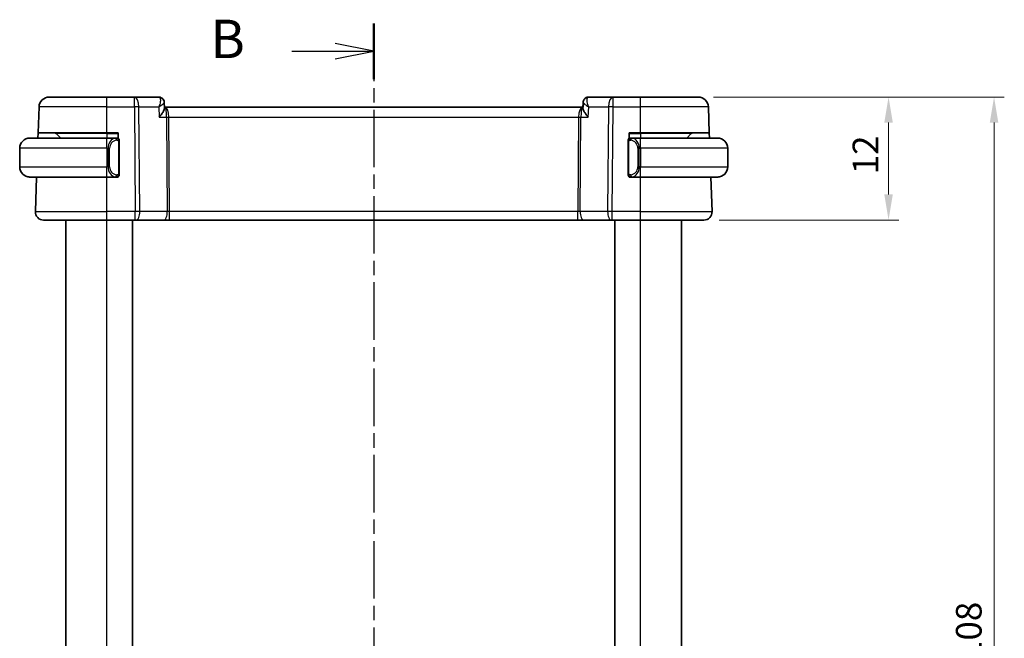
# Model space of a CAD drawing. Units: millimetres. Extents: x 14 to 2205, y 8 to 430.
# Drawn here: x 616 to 712, y 277 to 337 of the extents above; entities that cross this region are included whole.
import ezdxf

# ---------------------------------------------------------------- set-up
doc = ezdxf.new("R2010")
doc.units = ezdxf.units.MM
doc.linetypes.add('CHAIN', pattern=[0.3543, 0.2362, -0.0295, 0.0591, -0.0295])
doc.layers.get('Defpoints').update_dxf_attribs({"lineweight": 25})
for name, color, linetype, lineweight in [('Dimension (ISO)', 7, 'Continuous', 18), ('Section Line (ISO)', 7, 'CHAIN', 25), ('Visible (ISO)', 7, 'Continuous', 35), ('Visible Narrow (ISO)', 7, 'Continuous', 25)]:
    doc.layers.add(name, color=color, linetype=linetype, lineweight=lineweight)
doc.styles.add('Note Text (TK)', font='MS PGothic.ttf')
doc.dimstyles.new('Default - Method 1b (TK)', dxfattribs={"dimtxt": 2.5, "dimasz": 2.5, "dimexe": 1, "dimexo": 1.5, "dimgap": 1, "dimtad": 1, "dimtoh": 1, "dimrnd": 1e-08, "dimdsep": 46, "dimtxsty": 'Note Text (TK)', "dimcen": 0.09, "dimdle": 5, "dimclrd": 100, "dimclre": 100, "dimclrt": 7, "dimadec": 1, "dimazin": 1, "dimtfac": 1, "dimtmove": 0, "dimatfit": 3, "dimfxl": 0, "dimtolj": 1, "dimlwd": -1, "dimlwe": -1, "dimarcsym": 0})

# ---------------------------------------------------------------- blocks, each defined once
blk = doc.blocks.new('2dTransSection1')
at = {"layer": 'Section Line (ISO)', "linetype": 'CHAIN', "ltscale": 15.822456}
blk.add_line((171.125, 227.237), (171.125, 145.148), dxfattribs=at)
at = {"layer": 'Section Line (ISO)', "linetype": 'Continuous', "lineweight": 50}
for p, q in [((171.125, 227.237), (171.125, 223.631)), ((171.125, 148.754), (171.125, 145.148))]:
    blk.add_line(p, q, dxfattribs=at)
at = {"layer": 'Section Line (ISO)', "linetype": 'Continuous'}
for p, q in [((171.125, 225.434), (168.625, 225.934)), ((165.81, 225.434), (168.625, 225.434)), ((168.625, 225.434), (171.125, 225.434)), ((168.625, 224.934), (171.125, 225.434)), ((171.125, 146.951), (168.625, 147.451)), ((165.81, 146.951), (168.625, 146.951)), ((168.625, 146.951), (171.125, 146.951)), ((168.625, 146.451), (171.125, 146.951))]:
    blk.add_line(p, q, dxfattribs=at)
at = {"layer": 'Section Line (ISO)', "char_height": 2.5, "attachment_point": 7, "style": 'Note Text (TK)'}
for insert in [(160.514, 224.206), (160.514, 145.723)]:
    blk.add_mtext('B', dxfattribs=dict(at, insert=insert))
blk = doc.blocks.new('*D18')
at = {"layer": 'Defpoints', "color": 0, "transparency": 16777216}
for p in [(682.053, 329.693), (700.609, 329.693), (682.609, 317.693)]:
    blk.add_point(p, dxfattribs=at)
at = {"layer": 'Dimension (ISO)', "color": 100, "transparency": 16777216}
for p, q in [((683.553, 329.693), (701.609, 329.693)), ((700.609, 320.193), (700.609, 327.193)), ((684.109, 317.693), (701.609, 317.693))]:
    blk.add_line(p, q, dxfattribs=at)
for points in [[(700.193, 327.193), (701.026, 327.193), (700.609, 329.693)], [(700.193, 320.193), (701.026, 320.193), (700.609, 317.693)]]:
    blk.add_solid(points, dxfattribs=at)
at = {"layer": 'Dimension (ISO)', "color": 7, "transparency": 16777216, "insert": (698.359, 322.159), "char_height": 2.5, "attachment_point": 4, "rotation": 90, "style": 'Note Text (TK)'}
blk.add_mtext('\\A1;12', dxfattribs=at)
blk = doc.blocks.new('*D19')
at = {"layer": 'Defpoints', "color": 0, "transparency": 16777216}
for p in [(682.053, 329.693), (710.889, 329.693), (682.053, 221.693)]:
    blk.add_point(p, dxfattribs=at)
at = {"layer": 'Dimension (ISO)', "color": 100, "transparency": 16777216}
for p, q in [((683.553, 329.693), (711.889, 329.693)), ((710.889, 224.193), (710.889, 327.193)), ((683.553, 221.693), (711.889, 221.693))]:
    blk.add_line(p, q, dxfattribs=at)
for points in [[(710.473, 327.193), (711.306, 327.193), (710.889, 329.693)], [(710.473, 224.193), (711.306, 224.193), (710.889, 221.693)]]:
    blk.add_solid(points, dxfattribs=at)
at = {"layer": 'Dimension (ISO)', "color": 7, "transparency": 16777216, "insert": (708.426, 271.403), "char_height": 2.5, "attachment_point": 4, "rotation": 90, "style": 'Note Text (TK)'}
blk.add_mtext('\\A1;※108', dxfattribs=at)

msp = doc.modelspace()

# ---------------------------------------------------------------- linework, layer by layer
at = {"layer": 'Visible (ISO)'}
for p, q in [((618.8226, 329.6927), (624.4379, 329.6927)), ((627.111, 329.6927), (624.4379, 329.6927)), ((629.4779, 329.6927), (627.111, 329.6927)), ((630.0212, 329.1646), (630.0214, 329.159)), ((630.022, 329.1682), (630.0462, 328.6015)), ((670.8306, 328.6033), (670.8547, 329.1658)), ((670.8335, 328.6927), (670.8538, 329.1682)), ((671.3979, 329.6927), (671.3979, 329.6927)), ((673.7648, 329.6927), (671.3979, 329.6927)), ((676.4379, 329.6927), (673.7648, 329.6927)), ((676.4379, 329.6927), (682.0532, 329.6927)), ((617.7347, 326.1927), (617.8233, 328.7276)), ((630.1193, 328.6927), (630.0423, 328.6927)), ((670.7566, 328.6927), (630.1193, 328.6927)), ((670.8345, 328.6927), (670.7566, 328.6927)), ((683.1411, 326.1927), (683.0526, 328.7276)), ((616.9379, 325.6927), (624.4379, 325.6927)), ((617.7173, 325.6927), (617.7347, 326.1927)), ((624.4379, 326.1927), (617.7347, 326.1927)), ((619.4965, 326.1341), (619.9379, 325.6927)), ((624.4379, 326.1927), (625.5379, 326.1927)), ((625.3415, 325.6927), (624.4379, 325.6927)), ((625.4379, 325.6927), (625.5379, 325.6927)), ((625.5379, 326.1927), (625.5379, 325.6659)), ((625.6379, 322.2669), (625.6379, 325.3185)), ((675.2379, 325.3185), (675.2379, 322.2669)), ((675.3379, 325.6659), (675.3379, 326.1927)), ((675.3379, 326.1927), (676.4379, 326.1927)), ((675.3379, 325.6927), (675.4379, 325.6927)), ((676.4379, 325.6927), (675.532, 325.6927)), ((683.1411, 326.1927), (676.4379, 326.1927)), ((676.4379, 325.6927), (683.9379, 325.6927)), ((681.3793, 326.1341), (680.9379, 325.6927)), ((683.1411, 326.1927), (683.1585, 325.6927)), ((615.9379, 324.6927), (615.9379, 322.8927)), ((684.9379, 324.6927), (684.9379, 322.8927)), ((624.4379, 321.8927), (616.9379, 321.8927)), ((617.4668, 318.5206), (617.5846, 321.8927)), ((624.4379, 321.8927), (625.3439, 321.8927)), ((625.5379, 321.8927), (625.4379, 321.8927)), ((625.5379, 321.9195), (625.5379, 321.8927)), ((675.3379, 321.8927), (675.3379, 321.9195)), ((675.4379, 321.8927), (675.3379, 321.8927)), ((675.5344, 321.8927), (676.4379, 321.8927)), ((683.9379, 321.8927), (676.4379, 321.8927)), ((683.409, 318.5206), (683.2912, 321.8927)), ((624.4379, 317.6927), (618.2663, 317.6927)), ((620.4379, 233.6927), (620.4379, 317.6927)), ((624.4379, 317.6927), (627.1952, 317.6927)), ((626.9379, 233.6927), (626.9379, 317.6927)), ((626.9379, 233.6927), (626.9379, 317.6927)), ((627.2846, 317.6927), (627.1952, 317.6927)), ((627.2846, 317.6927), (629.968, 317.6927)), ((629.968, 317.6927), (630.549, 317.6927)), ((630.549, 317.6927), (670.3268, 317.6927)), ((670.3268, 317.6927), (670.9078, 317.6927)), ((670.9078, 317.6927), (673.5913, 317.6927)), ((673.6807, 317.6927), (673.5913, 317.6927)), ((673.6807, 317.6927), (676.4379, 317.6927)), ((673.9379, 233.6927), (673.9379, 317.6927)), ((682.6095, 317.6927), (676.4379, 317.6927)), ((680.438, 233.6927), (680.438, 317.6927))]:
    msp.add_line(p, q, dxfattribs=at)
for centre, radius, start, end in [((618.8226, 328.6927), 1, 90, 178), ((682.0532, 328.6927), 1, 2, 90), ((616.9379, 324.6927), 1, 90, 180), ((619.3551, 325.9927), 0.2, 45, 90), ((625.4379, 325.4927), 0.2, 45, 90), ((625.4379, 325.4927), 0.2, 0, 45), ((675.4379, 325.4927), 0.2, 135, 180), ((675.4379, 325.4927), 0.2, 90, 135), ((681.5208, 325.9927), 0.2, 90, 135), ((683.9379, 324.6927), 1, 0, 90), ((616.9379, 322.8927), 1, 180, 270), ((683.9379, 322.8927), 1, 270, 0), ((625.4379, 322.0927), 0.2, 270, 315), ((625.4379, 322.0927), 0.2, 315, 0), ((675.4379, 322.0927), 0.2, 180, 225), ((675.4379, 322.0927), 0.2, 225, 270), ((618.2663, 318.4927), 0.8, 178, 270), ((682.6095, 318.4927), 0.8, 270, 2)]:
    msp.add_arc(centre, radius, start, end, dxfattribs=at)
for centre, major_axis, start_param, end_param in [((629.4951, 329.1898), (0.1585, 0.4742), 0.0027021, 0.002884), ((671.3807, 329.1898), (-0.1585, 0.4742), 6.2802977, 6.2804796)]:
    msp.add_ellipse(centre, major_axis=major_axis, ratio=0.9419773, start_param=start_param, end_param=end_param, dxfattribs=at)
for points in [[(629.4779, 329.6927), (629.5366, 329.6927), (629.5963, 329.6827), (629.6522, 329.6641)], [(630.0213, 329.168), (630.0212, 329.1682), (630.0212, 329.1685), (630.0212, 329.1687)], [(670.8546, 329.168), (670.8546, 329.1682), (670.8546, 329.1685), (670.8546, 329.1687)], [(670.8547, 329.1688), (670.8547, 329.1688), (670.8547, 329.1688), (670.8547, 329.1688)], [(670.8549, 329.1758), (670.8552, 329.1795), (670.8554, 329.1831), (670.8557, 329.1868)], [(671.2236, 329.6641), (671.2796, 329.6827), (671.3392, 329.6927), (671.3979, 329.6927)]]:
    msp.add_open_spline(points, degree=3, dxfattribs=at)
for points, knots in [([(629.648, 329.6635), (629.7024, 329.6444), (629.7547, 329.6157), (629.8494, 329.543), (629.8924, 329.4977), (629.9627, 329.3949), (629.99, 329.3355), (630.0145, 329.2398), (630.0197, 329.2038), (630.0212, 329.1687)], [0, 0, 0, 0, 0.017913647, 0.017913647, 0.036505491, 0.036505491, 0.055931395, 0.055931395, 0.067267633, 0.067267633, 0.067267633, 0.067267633]), ([(629.6523, 329.664), (629.7094, 329.645), (629.7644, 329.6159), (629.8593, 329.5428), (629.9004, 329.498), (629.9641, 329.3999), (629.988, 329.3458), (630.0138, 329.2504), (630.0202, 329.209), (630.0221, 329.1683)], [0, 0, 0, 0, 0.018455139, 0.018455139, 0.03668657, 0.03668657, 0.054495794, 0.054495794, 0.067501567, 0.067501567, 0.067501567, 0.067501567]), ([(670.8547, 329.1687), (670.8567, 329.2213), (670.8665, 329.2762), (670.9026, 329.3818), (670.9298, 329.4337), (670.9998, 329.5266), (671.0442, 329.5681), (671.1339, 329.6274), (671.178, 329.6488), (671.2235, 329.664)], [0, 0, 0, 0, 0.016920408, 0.016920408, 0.034416466, 0.034416466, 0.052592202, 0.052592202, 0.067374897, 0.067374897, 0.067374897, 0.067374897]), ([(629.5313, 327.7276), (629.5322, 327.7287), (629.5331, 327.7298), (629.6214, 327.8366), (629.7029, 327.9415), (629.8457, 328.1416), (629.9084, 328.2386), (630.0135, 328.4344), (630.0396, 328.5143), (630.0463, 328.5818), (630.0466, 328.592), (630.0462, 328.6015)], [-0.00044262, -0.00044262, -0.00044262, -0.00044262, 0, 0, 0.04364145, 0.04364145, 0.08721197, 0.08721197, 0.14035441, 0.14035441, 0.15041727, 0.15041727, 0.15041727, 0.15041727]), ([(671.3445, 327.7276), (671.3436, 327.7287), (671.3427, 327.7298), (671.2535, 327.8361), (671.1712, 327.9408), (671.028, 328.1405), (670.9652, 328.2381), (670.8667, 328.4282), (670.8371, 328.5126), (670.8306, 328.5847), (670.8303, 328.5943), (670.8306, 328.6033)], [-0.16272966, -0.16272966, -0.16272966, -0.16272966, -0.1623287, -0.1623287, -0.12324565, -0.12324565, -0.08437342, -0.08437342, -0.04048652, -0.04048652, -0.03335116, -0.03335116, -0.03335116, -0.03335116]), ([(616.9379, 325.6927), (616.9366, 325.6927), (616.9344, 325.6927), (616.9316, 325.6927), (616.9254, 325.6927), (616.9163, 325.6925), (616.9056, 325.6922), (616.8977, 325.6919), (616.8889, 325.6916), (616.8799, 325.691), (616.8714, 325.6905), (616.8628, 325.6899), (616.8546, 325.6892), (616.8456, 325.6885), (616.8371, 325.6877), (616.8297, 325.6868), (616.8175, 325.6855), (616.8083, 325.6843), (616.805, 325.6839)], [0.00000014, 0.00000014, 0.00000014, 0.00000014, 0.09424462, 0.09424462, 0.09424462, 0.29608497, 0.29608497, 0.29608497, 0.44613462, 0.44613462, 0.44613462, 0.58843853, 0.58843853, 0.58843853, 0.74422937, 0.74422937, 0.74422937, 1, 1, 1, 1]), ([(625.3705, 325.6927), (625.3651, 325.6927), (625.3602, 325.6927), (625.3558, 325.6927), (625.3508, 325.6927), (625.3465, 325.6927), (625.3439, 325.6927)], [0.74172688, 0.74172688, 0.74172688, 0.74172688, 0.86054632, 0.86054632, 0.86054632, 1, 1, 1, 1]), ([(625.4379, 325.6927), (625.4375, 325.6927), (625.4368, 325.6927), (625.4337, 325.6927), (625.4316, 325.6927), (625.4289, 325.6927), (625.4257, 325.6927), (625.4228, 325.6927), (625.4194, 325.6927), (625.4155, 325.6927), (625.4117, 325.6927), (625.4073, 325.6927), (625.4025, 325.6927), (625.3976, 325.6927), (625.3923, 325.6927), (625.3871, 325.6927), (625.3814, 325.6927), (625.3758, 325.6927), (625.3705, 325.6927)], [0, 0, 0, 0, 0.19035453, 0.19035453, 0.19035453, 0.31386322, 0.31386322, 0.31386322, 0.42140608, 0.42140608, 0.42140608, 0.52396797, 0.52396797, 0.52396797, 0.62813475, 0.62813475, 0.62813475, 0.74172688, 0.74172688, 0.74172688, 0.74172688]), ([(625.6379, 325.4464), (625.6379, 325.4523), (625.6379, 325.4577), (625.6379, 325.4627), (625.6379, 325.4676), (625.6379, 325.4719), (625.6379, 325.4757), (625.6379, 325.4794), (625.6379, 325.4824), (625.6379, 325.4848), (625.6379, 325.4872), (625.6379, 325.4889), (625.6379, 325.4901), (625.6379, 325.4904), (625.6379, 325.4906), (625.6379, 325.4909), (625.6379, 325.4916), (625.6379, 325.4921), (625.6379, 325.4924), (625.6379, 325.4927), (625.6379, 325.4927), (625.6379, 325.4927)], [0.5, 0.5, 0.5, 0.5, 0.58502424, 0.58502424, 0.58502424, 0.66947181, 0.66947181, 0.66947181, 0.75324782, 0.75324782, 0.75324782, 0.83626522, 0.83626522, 0.83626522, 0.85443497, 0.85443497, 0.85443497, 0.91835525, 0.91835525, 0.91835525, 1, 1, 1, 1]), ([(625.6379, 325.3185), (625.6379, 325.3242), (625.6379, 325.3301), (625.6379, 325.3362), (625.6379, 325.3421), (625.6379, 325.3483), (625.6379, 325.3547), (625.6379, 325.361), (625.6379, 325.3675), (625.6379, 325.3741), (625.6379, 325.3806), (625.6379, 325.3872), (625.6379, 325.3937), (625.6379, 325.4002), (625.6379, 325.4066), (625.6379, 325.4127), (625.6379, 325.4189), (625.6379, 325.4248), (625.6379, 325.4303), (625.6379, 325.4361), (625.6379, 325.4414), (625.6379, 325.4464)], [0, 0, 0, 0, 0.07187067, 0.07187067, 0.07187067, 0.14250295, 0.14250295, 0.14250295, 0.21256871, 0.21256871, 0.21256871, 0.28268769, 0.28268769, 0.28268769, 0.35348445, 0.35348445, 0.35348445, 0.42564648, 0.42564648, 0.42564648, 0.5, 0.5, 0.5, 0.5]), ([(675.2379, 325.4927), (675.2379, 325.4927), (675.2379, 325.4927), (675.2379, 325.4921), (675.2379, 325.4915), (675.2379, 325.4903), (675.2379, 325.4883), (675.2379, 325.4863), (675.2379, 325.4834), (675.2379, 325.4797), (675.2379, 325.4759), (675.2379, 325.4712), (675.2379, 325.4658), (675.2379, 325.4602), (675.2379, 325.4537), (675.2379, 325.4468)], [0, 0, 0, 0, 0.10026775, 0.10026775, 0.10026775, 0.19847065, 0.19847065, 0.19847065, 0.29651622, 0.29651622, 0.29651622, 0.39628078, 0.39628078, 0.39628078, 0.5, 0.5, 0.5, 0.5]), ([(675.2379, 325.4468), (675.2379, 325.4349), (675.2379, 325.421), (675.2379, 325.4063), (675.2379, 325.3918), (675.2379, 325.3767), (675.2379, 325.3616), (675.2379, 325.3598), (675.2379, 325.358), (675.2379, 325.3562), (675.2379, 325.3432), (675.2379, 325.3304), (675.2379, 325.3185)], [0.5, 0.5, 0.5, 0.5, 0.6699894, 0.6699894, 0.6699894, 0.83656608, 0.83656608, 0.83656608, 0.85622576, 0.85622576, 0.85622576, 1, 1, 1, 1]), ([(675.5053, 325.6927), (675.4991, 325.6927), (675.4923, 325.6927), (675.4855, 325.6927), (675.4793, 325.6927), (675.4731, 325.6927), (675.4678, 325.6927), (675.4624, 325.6927), (675.4578, 325.6927), (675.454, 325.6927), (675.4497, 325.6927), (675.4463, 325.6927), (675.4436, 325.6927), (675.4394, 325.6927), (675.4385, 325.6927), (675.4379, 325.6927)], [0.25827312, 0.25827312, 0.25827312, 0.25827312, 0.39314391, 0.39314391, 0.39314391, 0.51690147, 0.51690147, 0.51690147, 0.64201572, 0.64201572, 0.64201572, 0.78266988, 0.78266988, 0.78266988, 1, 1, 1, 1]), ([(675.532, 325.6927), (675.5305, 325.6927), (675.5285, 325.6927), (675.5261, 325.6927), (675.5207, 325.6927), (675.5135, 325.6927), (675.5053, 325.6927)], [0.00000016, 0.00000016, 0.00000016, 0.00000016, 0.07789573, 0.07789573, 0.07789573, 0.25827312, 0.25827312, 0.25827312, 0.25827312]), ([(684.0708, 325.6839), (684.0667, 325.6844), (684.0532, 325.6862), (684.0362, 325.6879), (684.0254, 325.6889), (684.0132, 325.6899), (684.001, 325.6907), (683.9884, 325.6915), (683.9757, 325.6921), (683.965, 325.6923), (683.965, 325.6923), (683.965, 325.6923), (683.965, 325.6923)], [0, 0, 0, 0, 0.32158276, 0.32158276, 0.32158276, 0.52551233, 0.52551233, 0.52551233, 0.73736223, 0.73736223, 0.73736223, 0.73769059, 0.73769059, 0.73769059, 0.73769059]), ([(616.805, 321.9016), (616.8092, 321.901), (616.8226, 321.8992), (616.8396, 321.8976), (616.8504, 321.8965), (616.8626, 321.8955), (616.8748, 321.8947), (616.8875, 321.8939), (616.9001, 321.8934), (616.9108, 321.8931), (616.9108, 321.8931), (616.9109, 321.8931), (616.9109, 321.8931)], [0, 0, 0, 0, 0.32158276, 0.32158276, 0.32158276, 0.52551233, 0.52551233, 0.52551233, 0.73736223, 0.73736223, 0.73736223, 0.73812541, 0.73812541, 0.73812541, 0.73812541]), ([(625.3439, 321.8927), (625.3454, 321.8927), (625.3473, 321.8927), (625.3497, 321.8927), (625.3552, 321.8927), (625.3623, 321.8927), (625.3705, 321.8927)], [0.00000016, 0.00000016, 0.00000016, 0.00000016, 0.07789573, 0.07789573, 0.07789573, 0.25827312, 0.25827312, 0.25827312, 0.25827312]), ([(625.3705, 321.8927), (625.3767, 321.8927), (625.3835, 321.8927), (625.3903, 321.8927), (625.3965, 321.8927), (625.4027, 321.8927), (625.408, 321.8927), (625.4135, 321.8927), (625.418, 321.8927), (625.4219, 321.8927), (625.4262, 321.8927), (625.4295, 321.8927), (625.4322, 321.8927), (625.4364, 321.8927), (625.4373, 321.8927), (625.4379, 321.8927)], [0.25827312, 0.25827312, 0.25827312, 0.25827312, 0.39314391, 0.39314391, 0.39314391, 0.51690147, 0.51690147, 0.51690147, 0.64201572, 0.64201572, 0.64201572, 0.78266988, 0.78266988, 0.78266988, 1, 1, 1, 1]), ([(625.6379, 322.1387), (625.6379, 322.1505), (625.6379, 322.1645), (625.6379, 322.1792), (625.6379, 322.1936), (625.6379, 322.2087), (625.6379, 322.2239), (625.6379, 322.2256), (625.6379, 322.2274), (625.6379, 322.2292), (625.6379, 322.2422), (625.6379, 322.255), (625.6379, 322.2669)], [0.5, 0.5, 0.5, 0.5, 0.6699894, 0.6699894, 0.6699894, 0.83656608, 0.83656608, 0.83656608, 0.85622576, 0.85622576, 0.85622576, 1, 1, 1, 1]), ([(625.6379, 322.0927), (625.6379, 322.0927), (625.6379, 322.0927), (625.6379, 322.0934), (625.6379, 322.094), (625.6379, 322.0951), (625.6379, 322.0972), (625.6379, 322.0992), (625.6379, 322.102), (625.6379, 322.1058), (625.6379, 322.1095), (625.6379, 322.1142), (625.6379, 322.1196), (625.6379, 322.1253), (625.6379, 322.1317), (625.6379, 322.1387)], [0, 0, 0, 0, 0.10026775, 0.10026775, 0.10026775, 0.19847065, 0.19847065, 0.19847065, 0.29651622, 0.29651622, 0.29651622, 0.39628078, 0.39628078, 0.39628078, 0.5, 0.5, 0.5, 0.5]), ([(675.2379, 322.2669), (675.2379, 322.2612), (675.2379, 322.2553), (675.2379, 322.2493), (675.2379, 322.2433), (675.2379, 322.2371), (675.2379, 322.2307), (675.2379, 322.2244), (675.2379, 322.2179), (675.2379, 322.2113), (675.2379, 322.2048), (675.2379, 322.1982), (675.2379, 322.1917), (675.2379, 322.1852), (675.2379, 322.1788), (675.2379, 322.1728), (675.2379, 322.1665), (675.2379, 322.1606), (675.2379, 322.1551), (675.2379, 322.1494), (675.2379, 322.144), (675.2379, 322.139)], [0, 0, 0, 0, 0.07187067, 0.07187067, 0.07187067, 0.14250295, 0.14250295, 0.14250295, 0.21256871, 0.21256871, 0.21256871, 0.28268769, 0.28268769, 0.28268769, 0.35348445, 0.35348445, 0.35348445, 0.42564648, 0.42564648, 0.42564648, 0.5, 0.5, 0.5, 0.5]), ([(675.2379, 322.139), (675.2379, 322.1332), (675.2379, 322.1277), (675.2379, 322.1228), (675.2379, 322.1179), (675.2379, 322.1135), (675.2379, 322.1098), (675.2379, 322.1061), (675.2379, 322.103), (675.2379, 322.1006), (675.2379, 322.0982), (675.2379, 322.0965), (675.2379, 322.0953), (675.2379, 322.095), (675.2379, 322.0948), (675.2379, 322.0946), (675.2379, 322.0938), (675.2379, 322.0933), (675.2379, 322.0931), (675.2379, 322.0927), (675.2379, 322.0927), (675.2379, 322.0927)], [0.5, 0.5, 0.5, 0.5, 0.58502424, 0.58502424, 0.58502424, 0.66947181, 0.66947181, 0.66947181, 0.75324782, 0.75324782, 0.75324782, 0.83626522, 0.83626522, 0.83626522, 0.85443497, 0.85443497, 0.85443497, 0.91835525, 0.91835525, 0.91835525, 1, 1, 1, 1]), ([(675.4379, 321.8927), (675.4383, 321.8927), (675.439, 321.8927), (675.4422, 321.8927), (675.4442, 321.8927), (675.4469, 321.8927), (675.4502, 321.8927), (675.453, 321.8927), (675.4564, 321.8927), (675.4604, 321.8927), (675.4641, 321.8927), (675.4685, 321.8927), (675.4733, 321.8927), (675.4782, 321.8927), (675.4835, 321.8927), (675.4887, 321.8927), (675.4944, 321.8927), (675.5001, 321.8927), (675.5053, 321.8927)], [0, 0, 0, 0, 0.19035453, 0.19035453, 0.19035453, 0.31386322, 0.31386322, 0.31386322, 0.42140608, 0.42140608, 0.42140608, 0.52396797, 0.52396797, 0.52396797, 0.62813475, 0.62813475, 0.62813475, 0.74172688, 0.74172688, 0.74172688, 0.74172688]), ([(675.5053, 321.8927), (675.5107, 321.8927), (675.5156, 321.8927), (675.52, 321.8927), (675.5251, 321.8927), (675.5293, 321.8927), (675.532, 321.8927)], [0.74172688, 0.74172688, 0.74172688, 0.74172688, 0.86054632, 0.86054632, 0.86054632, 1, 1, 1, 1]), ([(683.9379, 321.8927), (683.9392, 321.8927), (683.9414, 321.8927), (683.9443, 321.8927), (683.9504, 321.8928), (683.9595, 321.8929), (683.9702, 321.8932), (683.9781, 321.8935), (683.9869, 321.8939), (683.9959, 321.8944), (684.0044, 321.8949), (684.013, 321.8955), (684.0212, 321.8962), (684.0302, 321.8969), (684.0387, 321.8978), (684.0461, 321.8986), (684.0583, 321.8999), (684.0675, 321.9011), (684.0708, 321.9016)], [0.00000014, 0.00000014, 0.00000014, 0.00000014, 0.09424462, 0.09424462, 0.09424462, 0.29608497, 0.29608497, 0.29608497, 0.44613462, 0.44613462, 0.44613462, 0.58843853, 0.58843853, 0.58843853, 0.74422937, 0.74422937, 0.74422937, 1, 1, 1, 1])]:
    msp.add_open_spline(points, degree=3, knots=knots, dxfattribs=at)
at = {"layer": 'Visible Narrow (ISO)'}
for p, q in [((624.4379, 328.7276), (617.8233, 328.7276)), ((624.4379, 328.7276), (627.111, 328.7276)), ((624.4379, 326.1927), (624.4379, 328.7276)), ((627.111, 328.7276), (627.1952, 318.5206)), ((627.6421, 318.5206), (627.558, 328.7276)), ((627.558, 328.7276), (629.4886, 328.7276)), ((629.4886, 328.7276), (629.5313, 327.7276)), ((629.9745, 329.0815), (629.9745, 329.0807)), ((630.4221, 328.2102), (630.4223, 328.2102)), ((670.4536, 328.2102), (670.4538, 328.2102)), ((670.9013, 329.0812), (670.9014, 329.0818)), ((671.3445, 327.7276), (671.3872, 328.7276)), ((671.3872, 328.7276), (673.3179, 328.7276)), ((673.3179, 328.7276), (673.2337, 318.5206)), ((673.6807, 318.5206), (673.7648, 328.7276)), ((673.7648, 328.7276), (676.4379, 328.7276)), ((676.4379, 326.1927), (676.4379, 328.7276)), ((683.0526, 328.7276), (676.4379, 328.7276)), ((629.5313, 327.7276), (630.2497, 327.7276)), ((630.2497, 327.7276), (630.3256, 318.5206)), ((630.549, 318.5206), (630.4731, 327.7276)), ((630.4731, 327.7276), (670.4027, 327.7276)), ((670.4027, 327.7276), (670.3268, 318.5206)), ((670.5502, 318.5206), (670.6261, 327.7276)), ((670.6261, 327.7276), (671.3445, 327.7276)), ((624.4379, 326.1341), (619.4965, 326.1341)), ((624.4379, 326.1341), (625.5379, 326.1341)), ((624.4379, 326.1341), (624.4379, 325.6927)), ((625.5793, 325.3185), (625.6227, 325.3185)), ((625.5793, 325.3185), (625.5793, 322.2669)), ((625.6227, 325.3185), (625.6379, 325.3185)), ((675.2379, 325.3185), (675.2531, 325.3185)), ((675.2531, 325.3185), (675.2965, 325.3185)), ((675.2965, 322.2669), (675.2965, 325.3185)), ((675.3379, 326.1341), (676.4379, 326.1341)), ((681.3793, 326.1341), (676.4379, 326.1341)), ((676.4379, 326.1341), (676.4379, 325.6927)), ((624.4379, 324.6927), (615.9379, 324.6927)), ((624.4379, 324.6927), (624.5551, 324.6927)), ((624.4379, 324.6927), (624.4379, 322.8927)), ((624.5551, 324.6927), (624.6965, 324.6927)), ((624.5551, 324.6927), (624.5551, 322.8927)), ((624.6965, 322.8927), (624.6965, 324.6927)), ((676.3208, 324.6927), (676.1793, 324.6927)), ((676.1793, 324.6927), (676.1793, 322.8927)), ((676.3208, 322.8927), (676.3208, 324.6927)), ((676.3208, 324.6927), (676.4379, 324.6927)), ((676.4379, 324.6927), (676.4379, 322.8927)), ((684.9379, 324.6927), (676.4379, 324.6927)), ((615.9379, 322.8927), (624.4379, 322.8927)), ((624.5551, 322.8927), (624.4379, 322.8927)), ((624.5551, 322.8927), (624.6965, 322.8927)), ((676.3208, 322.8927), (676.1793, 322.8927)), ((676.4379, 322.8927), (676.3208, 322.8927)), ((676.4379, 322.8927), (684.9379, 322.8927)), ((624.4379, 318.5206), (624.4379, 321.8927)), ((625.6227, 322.2669), (625.5793, 322.2669)), ((625.6379, 322.2669), (625.6227, 322.2669)), ((675.2531, 322.2669), (675.2379, 322.2669)), ((675.2965, 322.2669), (675.2531, 322.2669)), ((676.4379, 318.5206), (676.4379, 321.8927)), ((617.4668, 318.5206), (624.4379, 318.5206)), ((627.1952, 318.5206), (624.4379, 318.5206)), ((624.4379, 233.6927), (624.4379, 317.6927)), ((630.3256, 318.5206), (627.6421, 318.5206)), ((670.3268, 318.5206), (630.549, 318.5206)), ((673.2337, 318.5206), (670.5502, 318.5206)), ((676.4379, 318.5206), (673.6807, 318.5206)), ((676.4379, 318.5206), (683.409, 318.5206)), ((676.4379, 233.6927), (676.4379, 317.6927)), ((680.4379, 233.6927), (680.4379, 317.6927))]:
    msp.add_line(p, q, dxfattribs=at)
for centre, start, end in [((625.4965, 324.6927), 97.635381, 180), ((675.3793, 324.6927), 0, 82.364617), ((625.4965, 322.8927), 180, 262.364619), ((675.3793, 322.8927), 277.635383, 0)]:
    msp.add_arc(centre, 0.8, start, end, dxfattribs=at)
for centre, major_axis, ratio, start_param, end_param in [((624.4379, 328.6927), (0, 1), 0.00001, 4.747316, 6.2915884), ((627.111, 328.6927), (0, 1), 0.00001, 4.7432399, 6.2750819), ((627.111, 328.6927), (0, 1), 0.4472137, 4.7472956, 6.2831853), ((629.5, 328.6882), (-0.0259, 1.0045), 0.3818301, 6.1659779, 6.2733367), ((629.4951, 329.1898), (0.1585, 0.4742), 0.9419772, 0.0110989, 0.2902315), ((629.4779, 329.1927), (0, 0.5), 0.9489623, 6.0752666, 6.0858548), ((629.4951, 329.1898), (0.1585, 0.4742), 0.9419773, 5.8984838, 6.2858898), ((671.3807, 329.1898), (-0.1585, 0.4742), 0.9419772, 6.2802989, 6.387732), ((671.3807, 329.1898), (-0.1585, 0.4742), 0.9419773, 5.9929535, 6.2802989), ((671.3758, 328.6882), (0.0259, 1.0045), 0.3818299, 0.0098486, 0.1172074), ((673.7648, 328.6927), (0, 1), 0.4472135, 0, 1.5358897), ((673.7648, 328.6927), (0, 1), 0.00001, 4.7472814, 6.2773676), ((676.4379, 328.6927), (0, 1), 0.00001, 4.7473184, 6.2925579), ((627.111, 328.6927), (1, 0.0082), 0.0348983, 1.1071485, 1.5705085), ((630.1193, 327.6927), (0, 1), 0.3541021, 4.7472956, 6.2831853), ((630.1193, 327.6927), (0, -1), 0.1304953, 1.6057029, 3.1415927), ((670.7566, 327.6927), (0, -1), 0.3541018, 3.1415927, 4.6774824), ((670.7566, 327.6927), (0, 1), 0.130495, 0, 1.5358897), ((673.7648, 328.6927), (1, -0.0082), 0.0348983, 1.5710839, 2.0344439), ((630.4731, 327.7451), (0.5, 0.0041), 0.0348983, 4.2487411, 4.7121011), ((670.4027, 327.7451), (0.5, -0.0041), 0.0348983, 4.7126765, 5.1760365), ((624.4379, 325.9927), (0, 0.2), 0.00001, 6.2783392, 7.0653441), ((624.4379, 324.6927), (0, 1), 0.00001, 4.712389, 6.2876814), ((625.3551, 324.6927), (0, -1), 0.7999999, 3.2748552, 4.712389), ((625.2488, 325.4856), (-0.0266, 0.1982), 0.7039512, 5.3566507, 6.0950033), ((625.2488, 325.4856), (-0.0266, 0.1982), 0.7039512, 4.618298, 5.3566507), ((675.6271, 325.4856), (-0.0266, -0.1982), 0.703951, 4.0681272, 4.8064799), ((675.6271, 325.4856), (0.0266, 0.1982), 0.703951, 0.1881819, 0.9265346), ((675.5208, 324.6927), (0, 1), 0.8000001, 4.712389, 6.1499228), ((676.4379, 325.9927), (0, 0.2), 0.00001, 6.2734915, 7.0620858), ((676.4379, 324.6927), (0, 1), 0.00001, 4.7083371, 6.2750819), ((624.4379, 322.8927), (0, -1), 0.00001, 6.2816043, 7.8539816), ((625.3551, 322.8927), (0, -1), 0.7999999, 4.712389, 6.1499228), ((675.5208, 322.8927), (0, 1), 0.8000001, 3.2748552, 4.712389), ((676.4379, 322.8927), (0, -1), 0.00001, 0.0039283, 1.5707963), ((625.2488, 322.0998), (-0.0266, -0.1982), 0.7039512, 0.188182, 0.9265346), ((625.2488, 322.0998), (0.0266, 0.1982), 0.7039512, 4.0681273, 4.80648), ((675.6271, 322.0998), (0.0266, -0.1982), 0.703951, 4.618298, 5.3566507), ((675.6271, 322.0998), (0.0266, -0.1982), 0.703951, 5.3566507, 6.0950034), ((624.4379, 318.4927), (0, -0.8), 0.00001, 0.000808, 1.6057049), ((627.1951, 318.4927), (-1, -0.0066), 0.0279186, 4.2487872, 4.7121472), ((627.1952, 318.4927), (0, -0.8), 0.00001, 0.0044441, 1.6057137), ((627.2846, 318.4927), (0, -0.8), 0.4472137, 0, 1.6057029), ((629.968, 318.4927), (0, -0.8), 0.4472137, 0, 1.6057029), ((630.5494, 318.4927), (-0.5001, 0.0066), 0.0558116, 4.7138768, 5.1772368), ((630.549, 318.4927), (0, -0.8), 0.00001, 6.2797512, 7.8888799), ((670.3264, 318.4927), (-0.5001, -0.0066), 0.0558116, 4.2475415, 4.7109015), ((670.3268, 318.4927), (0, -0.8), 0.00001, 6.2827813, 7.8888872), ((670.9078, 318.4927), (0, -0.8), 0.4472135, 4.6774824, 6.2831853), ((673.5913, 318.4927), (0, -0.8), 0.4472135, 4.6774824, 6.2831853), ((673.6807, 318.4927), (-1, 0.0066), 0.0279186, 4.7126305, 5.1759905), ((673.6807, 318.4927), (0, -0.8), 0.00001, 6.2779331, 7.8888754), ((676.4379, 318.4927), (0, -0.8), 0.00001, 6.2803574, 7.8888813)]:
    msp.add_ellipse(centre, major_axis=major_axis, ratio=ratio, start_param=start_param, end_param=end_param, dxfattribs=at)
for points, knots in [([(629.5192, 329.6869), (629.6068, 329.6624), (629.648, 329.5601), (629.653, 329.4295), (629.6555, 329.3643), (629.6493, 329.2927), (629.6366, 329.2172), (629.6111, 329.0642), (629.5588, 328.8953), (629.4886, 328.7276)], [0, 0, 0, 0, 0.034657372, 0.034657372, 0.034657372, 0.051986058, 0.051986058, 0.051986058, 0.087058876, 0.087058876, 0.087058876, 0.087058876]), ([(629.4886, 328.7276), (629.4903, 328.7286), (629.4921, 328.7297), (629.638, 328.8161), (629.8285, 328.9432), (629.9892, 329.0884), (630.0218, 329.1461), (630.0213, 329.168)], [-0.087058876, -0.087058876, -0.087058876, -0.087058876, -0.086643429, -0.086643429, -0.051986058, -0.034657372, -0.016933465, -0.016933465, -0.016933465, -0.016933465]), ([(670.8547, 329.1688), (670.8538, 329.1469), (670.8702, 329.1174), (670.899, 329.0839), (670.9171, 329.063), (670.9399, 329.0405), (670.9667, 329.0168), (670.9813, 329.004), (670.9971, 328.9908), (671.014, 328.9773), (671.1109, 328.9), (671.2408, 328.814), (671.3872, 328.7276)], [-0.069930442, -0.069930442, -0.069930442, -0.069930442, -0.051986058, -0.051986058, -0.051986058, -0.040763373, -0.040763373, -0.040763373, -0.034657372, -0.034657372, -0.034657372, 0.000415446, 0.000415446, 0.000415446, 0.000415446]), ([(671.3872, 328.7276), (671.317, 328.8953), (671.2647, 329.0642), (671.2392, 329.2174), (671.2266, 329.293), (671.2204, 329.3647), (671.223, 329.43), (671.2281, 329.5605), (671.269, 329.6624), (671.3567, 329.6869)], [-0.000415446, -0.000415446, -0.000415446, -0.000415446, 0.034657372, 0.034657372, 0.034657372, 0.051986058, 0.051986058, 0.051986058, 0.086643429, 0.086643429, 0.086643429, 0.086643429]), ([(625.3439, 325.6927), (625.3431, 325.6927), (625.3417, 325.6927), (625.3399, 325.6927), (625.3359, 325.6927), (625.3298, 325.6925), (625.3224, 325.6922), (625.317, 325.6919), (625.311, 325.6916), (625.3047, 325.691), (625.2987, 325.6905), (625.2925, 325.6899), (625.2864, 325.6892), (625.2798, 325.6885), (625.2733, 325.6877), (625.2677, 325.6868), (625.2585, 325.6855), (625.2514, 325.6843), (625.2488, 325.6839)], [0.00000014, 0.00000014, 0.00000014, 0.00000014, 0.09424462, 0.09424462, 0.09424462, 0.29608497, 0.29608497, 0.29608497, 0.44613462, 0.44613462, 0.44613462, 0.58843853, 0.58843853, 0.58843853, 0.74422937, 0.74422937, 0.74422937, 1, 1, 1, 1]), ([(625.3902, 325.4856), (625.3958, 325.4864), (625.4015, 325.4871), (625.4075, 325.4876), (625.4134, 325.4882), (625.4197, 325.4885), (625.4262, 325.4884), (625.4328, 325.4883), (625.4396, 325.4879), (625.4466, 325.4871), (625.4536, 325.4863), (625.4607, 325.4851), (625.4678, 325.4835), (625.4748, 325.4818), (625.4818, 325.4798), (625.4885, 325.4773), (625.4953, 325.4748), (625.5017, 325.4719), (625.5079, 325.4685), (625.5142, 325.465), (625.5201, 325.4612), (625.5258, 325.4568)], [0, 0, 0, 0, 0.071275, 0.071275, 0.071275, 0.14246065, 0.14246065, 0.14246065, 0.21364074, 0.21364074, 0.21364074, 0.28489899, 0.28489899, 0.28489899, 0.35632005, 0.35632005, 0.35632005, 0.42799051, 0.42799051, 0.42799051, 0.5, 0.5, 0.5, 0.5]), ([(625.5258, 325.4568), (625.5314, 325.4525), (625.5368, 325.4476), (625.5418, 325.4423), (625.5468, 325.4371), (625.5514, 325.4314), (625.5555, 325.4254), (625.5595, 325.4193), (625.5631, 325.413), (625.5661, 325.4064), (625.5691, 325.3998), (625.5715, 325.393), (625.5733, 325.3862), (625.575, 325.3799), (625.5762, 325.3736), (625.5771, 325.3671), (625.5782, 325.3592), (625.5788, 325.3505), (625.5791, 325.342), (625.5794, 325.3342), (625.5793, 325.3265), (625.5793, 325.3185)], [0.5, 0.5, 0.5, 0.5, 0.57172447, 0.57172447, 0.57172447, 0.6426242, 0.6426242, 0.6426242, 0.71336021, 0.71336021, 0.71336021, 0.78457822, 0.78457822, 0.78457822, 0.85049403, 0.85049403, 0.85049403, 0.92879556, 0.92879556, 0.92879556, 1, 1, 1, 1]), ([(675.2965, 325.3185), (675.2965, 325.3366), (675.2966, 325.3552), (675.2995, 325.3725), (675.3023, 325.3896), (675.3079, 325.4055), (675.3162, 325.4195), (675.3251, 325.4344), (675.337, 325.4472), (675.3496, 325.4568)], [0, 0, 0, 0, 0.16464555, 0.16464555, 0.16464555, 0.3268563, 0.3268563, 0.3268563, 0.5, 0.5, 0.5, 0.5]), ([(675.3496, 325.4568), (675.3575, 325.4628), (675.3662, 325.4681), (675.3755, 325.4725), (675.3846, 325.4768), (675.3943, 325.4802), (675.4045, 325.4829), (675.414, 325.4853), (675.4236, 325.4869), (675.433, 325.4877), (675.4425, 325.4886), (675.4517, 325.4886), (675.4605, 325.4881), (675.4693, 325.4877), (675.4777, 325.4867), (675.4856, 325.4856)], [0.5, 0.5, 0.5, 0.5, 0.60524772, 0.60524772, 0.60524772, 0.707891, 0.707891, 0.707891, 0.80414857, 0.80414857, 0.80414857, 0.90207429, 0.90207429, 0.90207429, 1, 1, 1, 1]), ([(675.6271, 325.6839), (675.6238, 325.6844), (675.6133, 325.6862), (675.6006, 325.6879), (675.5925, 325.6889), (675.5834, 325.6899), (675.5747, 325.6907), (675.5657, 325.6915), (675.5571, 325.6921), (675.5498, 325.6923), (675.5409, 325.6927), (675.5342, 325.6927), (675.532, 325.6927)], [0, 0, 0, 0, 0.3215828, 0.3215828, 0.3215828, 0.5255123, 0.5255123, 0.5255123, 0.7373622, 0.7373622, 0.7373622, 1, 1, 1, 1]), ([(625.2488, 321.9016), (625.2521, 321.901), (625.2625, 321.8992), (625.2753, 321.8976), (625.2833, 321.8965), (625.2924, 321.8955), (625.3011, 321.8947), (625.3102, 321.8939), (625.3188, 321.8934), (625.326, 321.8931), (625.3349, 321.8928), (625.3416, 321.8928), (625.3439, 321.8927)], [0, 0, 0, 0, 0.3215828, 0.3215828, 0.3215828, 0.5255123, 0.5255123, 0.5255123, 0.7373622, 0.7373622, 0.7373622, 1, 1, 1, 1]), ([(625.5262, 322.1287), (625.5183, 322.1226), (625.5096, 322.1174), (625.5003, 322.113), (625.4912, 322.1087), (625.4815, 322.1052), (625.4714, 322.1026), (625.4618, 322.1001), (625.4522, 322.0985), (625.4429, 322.0977), (625.4333, 322.0969), (625.4241, 322.0968), (625.4153, 322.0973), (625.4065, 322.0978), (625.3981, 322.0988), (625.3902, 322.0998)], [0.5, 0.5, 0.5, 0.5, 0.60524772, 0.60524772, 0.60524772, 0.707891, 0.707891, 0.707891, 0.80414857, 0.80414857, 0.80414857, 0.90207429, 0.90207429, 0.90207429, 1, 1, 1, 1]), ([(625.5793, 322.2669), (625.5793, 322.2489), (625.5792, 322.2303), (625.5764, 322.2129), (625.5735, 322.1958), (625.5679, 322.18), (625.5596, 322.166), (625.5507, 322.151), (625.5388, 322.1382), (625.5262, 322.1287)], [0, 0, 0, 0, 0.16464555, 0.16464555, 0.16464555, 0.3268563, 0.3268563, 0.3268563, 0.5, 0.5, 0.5, 0.5]), ([(675.3501, 322.1286), (675.3444, 322.133), (675.339, 322.1378), (675.334, 322.1431), (675.3291, 322.1484), (675.3245, 322.1541), (675.3204, 322.1601), (675.3163, 322.1661), (675.3127, 322.1724), (675.3097, 322.179), (675.3067, 322.1856), (675.3043, 322.1924), (675.3025, 322.1992), (675.3008, 322.2055), (675.2996, 322.2118), (675.2987, 322.2184), (675.2977, 322.2262), (675.297, 322.2349), (675.2967, 322.2435), (675.2965, 322.2513), (675.2965, 322.259), (675.2965, 322.2669)], [0.5, 0.5, 0.5, 0.5, 0.57172447, 0.57172447, 0.57172447, 0.6426242, 0.6426242, 0.6426242, 0.71336021, 0.71336021, 0.71336021, 0.78457822, 0.78457822, 0.78457822, 0.85049403, 0.85049403, 0.85049403, 0.92879556, 0.92879556, 0.92879556, 1, 1, 1, 1]), ([(675.4856, 322.0998), (675.48, 322.0991), (675.4743, 322.0983), (675.4684, 322.0978), (675.4624, 322.0973), (675.4561, 322.097), (675.4496, 322.097), (675.443, 322.0971), (675.4362, 322.0975), (675.4292, 322.0983), (675.4222, 322.0991), (675.4151, 322.1003), (675.4081, 322.102), (675.401, 322.1036), (675.394, 322.1057), (675.3873, 322.1081), (675.3806, 322.1106), (675.3741, 322.1136), (675.3679, 322.117), (675.3617, 322.1204), (675.3557, 322.1243), (675.3501, 322.1286)], [0, 0, 0, 0, 0.071275, 0.071275, 0.071275, 0.14246065, 0.14246065, 0.14246065, 0.21364074, 0.21364074, 0.21364074, 0.28489899, 0.28489899, 0.28489899, 0.35632005, 0.35632005, 0.35632005, 0.42799051, 0.42799051, 0.42799051, 0.5, 0.5, 0.5, 0.5]), ([(675.532, 321.8927), (675.5328, 321.8927), (675.5341, 321.8927), (675.536, 321.8927), (675.5399, 321.8928), (675.5461, 321.8929), (675.5534, 321.8932), (675.5588, 321.8935), (675.5648, 321.8939), (675.5711, 321.8944), (675.5771, 321.8949), (675.5833, 321.8955), (675.5894, 321.8962), (675.596, 321.8969), (675.6025, 321.8978), (675.6081, 321.8986), (675.6173, 321.8999), (675.6244, 321.9011), (675.6271, 321.9016)], [0.00000014, 0.00000014, 0.00000014, 0.00000014, 0.09424462, 0.09424462, 0.09424462, 0.29608497, 0.29608497, 0.29608497, 0.44613462, 0.44613462, 0.44613462, 0.58843853, 0.58843853, 0.58843853, 0.74422937, 0.74422937, 0.74422937, 1, 1, 1, 1])]:
    msp.add_open_spline(points, degree=3, knots=knots, dxfattribs=at)
for points in [[(630.0209, 329.1762), (630.0215, 329.1739), (630.0219, 329.1716), (630.022, 329.1691)], [(670.8546, 329.1687), (670.8546, 329.1697), (670.8547, 329.1706), (670.8548, 329.1715)], [(625.5635, 325.5949), (625.5576, 325.5987), (625.545, 325.6058), (625.523, 325.615), (625.496, 325.622), (625.4628, 325.6271), (625.423, 325.6292), (625.3815, 325.6264), (625.3573, 325.622), (625.3444, 325.6196)], [(625.5635, 325.5949), (625.5509, 325.6125), (625.5229, 325.642), (625.4511, 325.6805), (625.3953, 325.6927), (625.3705, 325.6927)], [(625.5635, 325.5949), (625.5623, 325.5863), (625.5596, 325.567), (625.5485, 325.5166), (625.5347, 325.4756), (625.5258, 325.4568)], [(625.5635, 325.5949), (625.5641, 325.5992), (625.5652, 325.6071), (625.5671, 325.6171), (625.5694, 325.6255), (625.5724, 325.6317), (625.5766, 325.6345), (625.5793, 325.6341), (625.5793, 325.6341)], [(625.5635, 325.5949), (625.5689, 325.5873), (625.5789, 325.5711), (625.5922, 325.5426), (625.6038, 325.5079), (625.6134, 325.4654), (625.6202, 325.4149), (625.623, 325.3638), (625.6227, 325.3342), (625.6227, 325.3185)], [(625.5635, 325.5949), (625.5773, 325.5858), (625.6008, 325.5652), (625.6301, 325.5103), (625.6379, 325.466), (625.6379, 325.4464)], [(675.3122, 325.595), (675.2983, 325.586), (675.2749, 325.5654), (675.2457, 325.5107), (675.2379, 325.4663), (675.2379, 325.4468)], [(675.3122, 325.595), (675.2995, 325.5773), (675.2785, 325.5381), (675.2544, 325.4348), (675.2531, 325.3551), (675.2531, 325.3185)], [(675.3122, 325.595), (675.3115, 325.6002), (675.3102, 325.6095), (675.3078, 325.6208), (675.3048, 325.6296), (675.3003, 325.6346), (675.2965, 325.6341), (675.2965, 325.6341)], [(675.3122, 325.595), (675.3248, 325.6127), (675.3531, 325.6421), (675.4247, 325.6805), (675.4805, 325.6927), (675.5053, 325.6927)], [(675.3122, 325.595), (675.3205, 325.6004), (675.3385, 325.61), (675.3732, 325.6213), (675.4193, 325.6285), (675.4783, 325.6289), (675.5134, 325.6229), (675.5314, 325.6196)], [(675.3122, 325.595), (675.3134, 325.5863), (675.316, 325.567), (675.3269, 325.5166), (675.3407, 325.4756), (675.3496, 325.4568)], [(625.5636, 321.9904), (625.5553, 321.985), (625.5373, 321.9754), (625.5027, 321.9642), (625.4565, 321.9569), (625.3975, 321.9565), (625.3624, 321.9625), (625.3444, 321.9658)], [(625.5636, 321.9904), (625.551, 321.9728), (625.5227, 321.9433), (625.4511, 321.905), (625.3953, 321.8927), (625.3705, 321.8927)], [(625.5636, 321.9904), (625.5624, 321.9991), (625.5598, 322.0185), (625.5489, 322.0688), (625.5352, 322.1099), (625.5262, 322.1287)], [(625.5636, 321.9904), (625.5763, 322.0081), (625.5973, 322.0474), (625.6214, 322.1506), (625.6227, 322.2304), (625.6227, 322.2669)], [(625.5636, 321.9904), (625.5775, 321.9995), (625.6009, 322.02), (625.6301, 322.0747), (625.6379, 322.1191), (625.6379, 322.1387)], [(625.5636, 321.9904), (625.5644, 321.9852), (625.5657, 321.9759), (625.568, 321.9647), (625.571, 321.9558), (625.5756, 321.9508), (625.5793, 321.9513), (625.5793, 321.9513)], [(675.3123, 321.9906), (675.2985, 321.9996), (675.275, 322.0202), (675.2457, 322.0751), (675.2379, 322.1195), (675.2379, 322.139)], [(675.3123, 321.9906), (675.3069, 321.9981), (675.2969, 322.0143), (675.2836, 322.0429), (675.2721, 322.0775), (675.2624, 322.1201), (675.2557, 322.1705), (675.2529, 322.2216), (675.2531, 322.2513), (675.2531, 322.2669)], [(675.3123, 321.9906), (675.3117, 321.9863), (675.3106, 321.9784), (675.3088, 321.9683), (675.3064, 321.96), (675.3034, 321.9537), (675.2993, 321.9509), (675.2965, 321.9513), (675.2965, 321.9513)], [(675.3123, 321.9906), (675.3136, 321.9992), (675.3163, 322.0184), (675.3273, 322.0688), (675.3411, 322.1099), (675.3501, 322.1286)], [(675.3123, 321.9906), (675.3183, 321.9867), (675.3309, 321.9796), (675.3528, 321.9704), (675.3799, 321.9635), (675.413, 321.9584), (675.4528, 321.9563), (675.4944, 321.959), (675.5186, 321.9635), (675.5314, 321.9658)], [(675.3123, 321.9906), (675.3249, 321.9729), (675.353, 321.9434), (675.4247, 321.905), (675.4805, 321.8927), (675.5053, 321.8927)]]:
    msp.add_open_spline(points, degree=3, dxfattribs=at)

# ---------------------------------------------------------------- block references
at = {"layer": 'Section Line (ISO)', "xscale": 1.5, "yscale": 1.5, "zscale": 1.5}
msp.add_blockref('2dTransSection1', (393.75, -4), dxfattribs=at)

# ---------------------------------------------------------------- dimensions: what is measured, and where the dimension line sits
at = {"layer": 'Dimension (ISO)', "color": 100, "true_color": 0x00ff3f}
dim = msp.add_linear_dim(base=(710.8893, 329.6927), p1=(682.0531, 221.6927), p2=(682.0532, 329.6927), angle=90, text='※<>', dimstyle='Default - Method 1b (TK)', override={"dimtoh": 0, "dimdec": 2, "dimtp": 0, "dimtm": 0, "dimtdec": 2, "dimtofl": 0, "dimatfit": 1}, dxfattribs=at)
dim.commit()
dim.dimension.update_dxf_attribs({"geometry": '*D19', "text_midpoint": (710.8893, 275.6927), "dimtype": 160})
dim = msp.add_linear_dim(base=(700.6095, 329.6927), p1=(682.6095, 317.6927), p2=(682.0532, 329.6927), angle=90, dimstyle='Default - Method 1b (TK)', override={"dimtoh": 0, "dimdec": 2, "dimtp": 0, "dimtm": 0, "dimtdec": 2, "dimtofl": 0, "dimatfit": 1}, dxfattribs=at)
dim.commit()
dim.dimension.update_dxf_attribs({"geometry": '*D18', "text_midpoint": (700.6095, 323.6927), "dimtype": 160})

doc.saveas('drawing.dxf')
